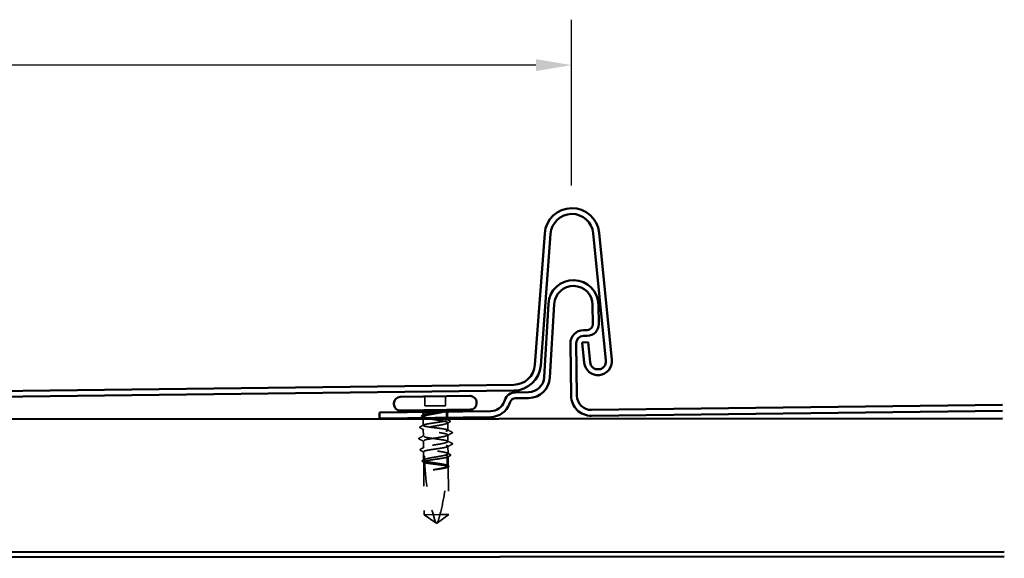
# Model space of a CAD drawing. Units: inches. Extents: x 0.4 to 25.1, y 0.4 to 16.
# Drawn here: x 12.7 to 16.8, y 6.2 to 8.4 of the extents above; entities that cross this region are included whole.
import ezdxf

# ---------------------------------------------------------------- set-up
doc = ezdxf.new("R2010")
doc.units = ezdxf.units.IN
doc.header["$LTSCALE"] = 1.5
doc.header["$MEASUREMENT"] = 0
doc.linetypes.add('DASHED', pattern=[0.2067, 0.1654, -0.0413])
for name, color, linetype, lineweight in [('Dimension (ANSI)', 7, 'Continuous', 25), ('Hidden (ANSI)', 7, 'DASHED', 35), ('Visible (ANSI)', 7, 'Continuous', 50)]:
    doc.layers.add(name, color=color, linetype=linetype, lineweight=lineweight)
doc.styles.add('Note Text (ANSI)', font='tahoma.ttf')
doc.dimstyles.new('Default - Fraction (ANSI)', dxfattribs={"dimscale": 1.5, "dimtxt": 0.12, "dimasz": 0.098425, "dimexe": 0.125, "dimexo": 0.0625, "dimgap": 0.031496, "dimtad": 0, "dimtih": 1, "dimtoh": 1, "dimdec": 4, "dimrnd": 1e-08, "dimzin": 0, "dimdsep": 46, "dimlunit": 5, "dimtxsty": 'Note Text (ANSI)', "dimcen": 0.09, "dimdle": 0.393701, "dimclrd": 256, "dimclre": 256, "dimclrt": 256, "dimadec": 0, "dimazin": 3, "dimtfac": 1, "dimtofl": 0, "dimtmove": 0, "dimatfit": 3, "dimfxl": 1, "dimfrac": 2, "dimtolj": 1, "dimtzin": 12, "dimlwd": -1, "dimlwe": -1, "dimarcsym": 0})

# ---------------------------------------------------------------- blocks, each defined once
blk = doc.blocks.new('*D15')
at = {"layer": 'Defpoints', "color": 0, "transparency": 16777216}
for p in [(15.0091, 8.2223), (5.7247, 7.6263), (15.0091, 7.6317)]:
    blk.add_point(p, dxfattribs=at)
at = {"layer": 'Dimension (ANSI)', "transparency": 16777216}
for p, q in [((5.7247, 7.72), (5.7247, 8.4098)), ((15.0091, 7.7255), (15.0091, 8.4098)), ((5.8723, 8.2223), (9.9342, 8.2223)), ((14.8615, 8.2223), (10.7996, 8.2223))]:
    blk.add_line(p, q, dxfattribs=at)
for points in [[(5.8723, 8.2469), (5.8723, 8.1977), (5.7247, 8.2223)], [(14.8615, 8.2469), (14.8615, 8.1977), (15.0091, 8.2223)]]:
    blk.add_solid(points, dxfattribs=at)
at = {"layer": 'Dimension (ANSI)', "transparency": 16777216, "insert": (9.9815, 8.3359), "char_height": 0.18, "attachment_point": 1, "style": 'Note Text (ANSI)'}
blk.add_mtext('\\A1;12 3/8{"}', dxfattribs=at)

msp = doc.modelspace()

# ---------------------------------------------------------------- linework, layer by layer
at = {"layer": 'Hidden (ANSI)', "ltscale": 0.049422}
for p, q in [((14.403178, 6.854012), (14.403654, 6.815015)), ((14.487922, 6.855048), (14.488398, 6.816051))]:
    msp.add_line(p, q, dxfattribs=at)
at = {"layer": 'Hidden (ANSI)', "ltscale": 0.107515}
msp.add_line((14.403654, 6.815015), (14.488398, 6.816051), dxfattribs=at)
at = {"layer": 'Hidden (ANSI)', "color": 8, "ltscale": 0.030375, "true_color": 0x808080}
for p, q in [((14.492785, 6.767351), (14.492492, 6.791349)), ((14.399042, 6.766205), (14.398749, 6.790203))]:
    msp.add_line(p, q, dxfattribs=at)
at = {"layer": 'Hidden (ANSI)', "ltscale": 0.0043}
msp.add_line((14.395822, 6.780792), (14.395864, 6.777327), dxfattribs=at)
at = {"layer": 'Hidden (ANSI)', "ltscale": 0.004776}
msp.add_line((14.395954, 6.770008), (14.396001, 6.766168), dxfattribs=at)
at = {"layer": 'Hidden (ANSI)', "ltscale": 0.034229}
msp.add_line((14.396053, 6.761923), (14.396383, 6.73489), dxfattribs=at)
at = {"layer": 'Hidden (ANSI)', "ltscale": 0.018471}
msp.add_line((14.497064, 6.782029), (14.497243, 6.767405), dxfattribs=at)
at = {"layer": 'Hidden (ANSI)', "ltscale": 0.005788}
msp.add_line((14.497309, 6.761982), (14.497366, 6.757346), dxfattribs=at)
at = {"layer": 'Hidden (ANSI)', "ltscale": 0.036762}
for p, q in [((14.396571, 6.719452), (14.396926, 6.690424)), ((14.397164, 6.670925), (14.397519, 6.641897))]:
    msp.add_line(p, q, dxfattribs=at)
at = {"layer": 'Hidden (ANSI)', "ltscale": 0.03934}
for p, q in [((14.497505, 6.745967), (14.497884, 6.714909)), ((14.498691, 6.648914), (14.49907, 6.617856))]:
    msp.add_line(p, q, dxfattribs=at)
at = {"layer": 'Hidden (ANSI)', "ltscale": 0.034185}
msp.add_line((14.498123, 6.69541), (14.498453, 6.668412), dxfattribs=at)
at = {"layer": 'Hidden (ANSI)', "ltscale": 0.020572}
msp.add_line((14.397708, 6.626459), (14.397906, 6.61018), dxfattribs=at)
at = {"layer": 'Hidden (ANSI)', "ltscale": 0.023823}
msp.add_line((14.397906, 6.61018), (14.398137, 6.591341), dxfattribs=at)
at = {"layer": 'Hidden (ANSI)', "ltscale": 0.049651}
msp.add_line((14.499209, 6.606477), (14.499688, 6.5673), dxfattribs=at)
at = {"layer": 'Hidden (ANSI)', "ltscale": 0.277148}
msp.add_line((14.398226, 6.584022), (14.400894, 6.365698), dxfattribs=at)
at = {"layer": 'Hidden (ANSI)', "ltscale": 0.250203}
msp.add_line((14.499728, 6.56404), (14.502136, 6.366935), dxfattribs=at)
at = {"layer": 'Hidden (ANSI)', "ltscale": 0.118837}
msp.add_line((14.400894, 6.365698), (14.465475, 6.366487), dxfattribs=at)
at = {"layer": 'Hidden (ANSI)', "ltscale": 0.073451}
for p, q in [((14.400894, 6.365698), (14.448181, 6.332245)), ((14.502136, 6.366935), (14.45568, 6.332337))]:
    msp.add_line(p, q, dxfattribs=at)
at = {"layer": 'Hidden (ANSI)', "ltscale": 0.082915}
msp.add_line((14.465475, 6.366487), (14.502136, 6.366935), dxfattribs=at)
at = {"layer": 'Hidden (ANSI)', "ltscale": 0.005784}
for q in [(14.448181, 6.332245), (14.45568, 6.332337)]:
    msp.add_line((14.451964, 6.329569), q, dxfattribs=at)
at = {"layer": 'Hidden (ANSI)', "ltscale": 0.012522}
for centre, start, end in [((14.513938, 6.782235), 146.951011, 180.7), ((14.378948, 6.780586), 0.7, 34.448989)]:
    msp.add_arc(centre, 0.016875, start, end, dxfattribs=at)
at = {"layer": 'Hidden (ANSI)', "ltscale": 0.002016}
for centre in [(14.516002, 6.70538), (14.51657, 6.658883)]:
    msp.add_arc(centre, 0.00075, 297.043304, 64.356696, dxfattribs=at)
at = {"layer": 'Hidden (ANSI)', "ltscale": 0.00738}
msp.add_arc((14.397952, 6.60643), 0.00375, 0.7, 90.7, dxfattribs=at)
at = {"layer": 'Hidden (ANSI)', "ltscale": 0.016643}
msp.add_arc((15.298593, 6.617434), 0.896958, 180.7, 181.542269, dxfattribs=at)
at = {"layer": 'Hidden (ANSI)', "ltscale": 0.323487}
msp.add_arc((15.298593, 6.617434), 0.896958, 182.260837, 198.539054, dxfattribs=at)
at = {"layer": 'Hidden (ANSI)', "ltscale": 0.105271}
msp.add_open_spline([(14.402338, 6.780872), (14.405842, 6.78187), (14.410564, 6.782835), (14.421173, 6.784611), (14.426738, 6.785411), (14.438798, 6.787003), (14.445209, 6.78778), (14.456498, 6.78911), (14.461321, 6.789666), (14.468641, 6.790517), (14.471246, 6.790822), (14.473754, 6.79112)], degree=3, knots=[0, 0, 0, 0, 0.073437983, 0.073437983, 0.137291237, 0.137291237, 0.202952553, 0.202952553, 0.252945191, 0.252945191, 0.281820134, 0.281820134, 0.281820134, 0.281820134], dxfattribs=at)
at = {"layer": 'Hidden (ANSI)', "ltscale": 0.065826}
msp.add_open_spline([(14.483143, 6.791235), (14.478321, 6.789866), (14.471283, 6.788147), (14.457166, 6.785296), (14.452023, 6.784333), (14.442813, 6.782666), (14.438803, 6.78196), (14.434877, 6.781269)], degree=3, knots=[0.002890237, 0.002890237, 0.002890237, 0.002890237, 0.062011797, 0.062011797, 0.094442965, 0.094442965, 0.119648935, 0.119648935, 0.119648935, 0.119648935], dxfattribs=at)
at = {"layer": 'Hidden (ANSI)', "ltscale": 0.037727}
msp.add_open_spline([(14.39173, 6.770889), (14.3908, 6.771354), (14.390116, 6.771829), (14.389362, 6.773086), (14.389393, 6.7739), (14.390179, 6.775103), (14.390841, 6.775576), (14.391737, 6.776047)], degree=3, knots=[0, 0, 0, 0, 0.035007819, 0.035007819, 0.06716519, 0.06716519, 0.10073538, 0.10073538, 0.10073538, 0.10073538], dxfattribs=at)
at = {"layer": 'Hidden (ANSI)', "ltscale": 0.009388}
for points in [[(14.398407, 6.767538), (14.396184, 6.76866), (14.393958, 6.769777), (14.39173, 6.770889)], [(14.393936, 6.590357), (14.396136, 6.591524), (14.398334, 6.592694), (14.400528, 6.59387)]]:
    msp.add_open_spline(points, degree=3, dxfattribs=at)
at = {"layer": 'Hidden (ANSI)', "ltscale": 0.008294}
msp.add_open_spline([(14.391737, 6.776047), (14.393688, 6.777071), (14.395638, 6.778097), (14.397586, 6.779126)], degree=3, dxfattribs=at)
at = {"layer": 'Hidden (ANSI)', "ltscale": 0.889894}
msp.add_open_spline([(14.434877, 6.781269), (14.428391, 6.780129), (14.422271, 6.779003), (14.41147, 6.776749), (14.406894, 6.775642), (14.399923, 6.773435), (14.397597, 6.772355), (14.395531, 6.770208), (14.395812, 6.76916), (14.398971, 6.767077), (14.401819, 6.766061), (14.409724, 6.764035), (14.414703, 6.763045), (14.426143, 6.761062), (14.432492, 6.760089), (14.445716, 6.758128), (14.452462, 6.75716), (14.465444, 6.755196), (14.471553, 6.75422), (14.482305, 6.752229), (14.486843, 6.751233), (14.493718, 6.749195), (14.495989, 6.748172), (14.497937, 6.746074), (14.497595, 6.745019), (14.494321, 6.742856), (14.49142, 6.74177), (14.48343, 6.73955), (14.478418, 6.738438), (14.466941, 6.736175), (14.460589, 6.735047), (14.447392, 6.732763), (14.440677, 6.73163), (14.427789, 6.729351), (14.421743, 6.728226), (14.411146, 6.725974), (14.406699, 6.724869), (14.400023, 6.722665), (14.397859, 6.721588), (14.396133, 6.719444), (14.396587, 6.718399), (14.40008, 6.716319), (14.403084, 6.715305), (14.411263, 6.713283), (14.416358, 6.712294), (14.427973, 6.710314), (14.434378, 6.709341), (14.44765, 6.707381), (14.454385, 6.706412), (14.46728, 6.704448), (14.473314, 6.703471), (14.483858, 6.701477), (14.488265, 6.70048), (14.493691, 6.698796), (14.495333, 6.69813), (14.497549, 6.696779), (14.498114, 6.696099), (14.498123, 6.69541)], degree=3, knots=[0, 0, 0, 0, 0.06867359, 0.06867359, 0.13734718, 0.13734718, 0.20602077, 0.20602077, 0.27469436, 0.27469436, 0.34336795, 0.34336795, 0.41204154, 0.41204154, 0.48071513, 0.48071513, 0.54938872, 0.54938872, 0.61806231, 0.61806231, 0.6867359, 0.6867359, 0.75540949, 0.75540949, 0.82408308, 0.82408308, 0.89275667, 0.89275667, 0.96143026, 0.96143026, 1.03010385, 1.03010385, 1.09877744, 1.09877744, 1.16745103, 1.16745103, 1.23612462, 1.23612462, 1.30479821, 1.30479821, 1.3734718, 1.3734718, 1.44214539, 1.44214539, 1.51081898, 1.51081898, 1.57949257, 1.57949257, 1.64816616, 1.64816616, 1.71683975, 1.71683975, 1.78551334, 1.78551334, 1.83010888, 1.83010888, 1.87470442, 1.87470442, 1.87470442, 1.87470442], dxfattribs=at)
at = {"layer": 'Hidden (ANSI)', "ltscale": 0.818511}
msp.add_open_spline([(14.497884, 6.714909), (14.497874, 6.715796), (14.496552, 6.716659), (14.491439, 6.718372), (14.487696, 6.719205), (14.478266, 6.720864), (14.47267, 6.721675), (14.460358, 6.723299), (14.45376, 6.724098), (14.440438, 6.72571), (14.433842, 6.726508), (14.421537, 6.728133), (14.415946, 6.728944), (14.406529, 6.730603), (14.402794, 6.731437), (14.397697, 6.733149), (14.396385, 6.734012), (14.396381, 6.735787), (14.39769, 6.736682), (14.402777, 6.738519), (14.406506, 6.739444), (14.415905, 6.741333), (14.421484, 6.74228), (14.43376, 6.744205), (14.440338, 6.745165), (14.453617, 6.747102), (14.460189, 6.748061), (14.472445, 6.749986), (14.478009, 6.750933), (14.48737, 6.752822), (14.491076, 6.753746), (14.496113, 6.755583), (14.497395, 6.756477), (14.497337, 6.758251), (14.495997, 6.759114), (14.49085, 6.760826), (14.487092, 6.761659), (14.477637, 6.763318), (14.472031, 6.764129), (14.459705, 6.765753), (14.453104, 6.766551), (14.439781, 6.768163), (14.433189, 6.768962), (14.420898, 6.770587), (14.415317, 6.771397), (14.405926, 6.773058), (14.402206, 6.773891), (14.397142, 6.775604), (14.395848, 6.776467), (14.395875, 6.777929), (14.396433, 6.778507), (14.398618, 6.779681), (14.400235, 6.780272), (14.402338, 6.780872)], degree=3, knots=[0, 0, 0, 0, 0.06817207, 0.06817207, 0.13634415, 0.13634415, 0.20451622, 0.20451622, 0.2726883, 0.2726883, 0.34086037, 0.34086037, 0.40903245, 0.40903245, 0.47720452, 0.47720452, 0.5453766, 0.5453766, 0.61354867, 0.61354867, 0.68172075, 0.68172075, 0.74989282, 0.74989282, 0.8180649, 0.8180649, 0.88623697, 0.88623697, 0.95440905, 0.95440905, 1.02258112, 1.02258112, 1.0907532, 1.0907532, 1.15892527, 1.15892527, 1.22709735, 1.22709735, 1.29526942, 1.29526942, 1.3634415, 1.3634415, 1.43161357, 1.43161357, 1.49978565, 1.49978565, 1.56795772, 1.56795772, 1.6361298, 1.6361298, 1.68020188, 1.68020188, 1.72427397, 1.72427397, 1.72427397, 1.72427397], dxfattribs=at)
at = {"layer": 'Hidden (ANSI)', "ltscale": 0.014305}
msp.add_open_spline([(14.495601, 6.759102), (14.498986, 6.757418), (14.502376, 6.755743), (14.505768, 6.754072)], degree=3, dxfattribs=at)
at = {"layer": 'Hidden (ANSI)', "ltscale": 0.037767}
msp.add_open_spline([(14.505768, 6.754072), (14.506713, 6.753607), (14.507401, 6.753137), (14.508413, 6.751297), (14.507456, 6.749992), (14.505887, 6.749163)], degree=3, knots=[0, 0, 0, 0, 0.037124755, 0.037124755, 0.1006057, 0.1006057, 0.1006057, 0.1006057], dxfattribs=at)
at = {"layer": 'Hidden (ANSI)', "ltscale": 0.037811}
msp.add_open_spline([(14.383892, 6.724537), (14.382936, 6.72501), (14.382236, 6.725495), (14.381483, 6.727396), (14.382451, 6.728483), (14.383883, 6.72923)], degree=3, knots=[0, 0, 0, 0, 0.040390767, 0.040390767, 0.100788791, 0.100788791, 0.100788791, 0.100788791], dxfattribs=at)
at = {"layer": 'Hidden (ANSI)', "ltscale": 0.020292}
for points in [[(14.383883, 6.72923), (14.38863, 6.731705), (14.393372, 6.734189), (14.398104, 6.736689)], [(14.399473, 6.624702), (14.39468, 6.627086), (14.389879, 6.629453), (14.385074, 6.631812)]]:
    msp.add_open_spline(points, degree=3, dxfattribs=at)
at = {"layer": 'Hidden (ANSI)', "ltscale": 0.02138}
for points in [[(14.399024, 6.716982), (14.393992, 6.719521), (14.388945, 6.722035), (14.383892, 6.724537)], [(14.384968, 6.636504), (14.389958, 6.639128), (14.394942, 6.641765), (14.399911, 6.644426)]]:
    msp.add_open_spline(points, degree=3, dxfattribs=at)
at = {"layer": 'Hidden (ANSI)', "ltscale": 0.406957}
for points, knots in [([(14.498453, 6.668412), (14.498416, 6.671431), (14.484395, 6.674279), (14.464942, 6.67706), (14.445488, 6.679841), (14.421953, 6.682572), (14.408706, 6.685429), (14.395458, 6.688287), (14.393417, 6.69128), (14.403809, 6.694426), (14.4142, 6.697572), (14.436298, 6.700861), (14.456567, 6.704128), (14.476836, 6.707394), (14.493863, 6.710621), (14.497214, 6.713681), (14.497665, 6.714093), (14.497889, 6.714502), (14.497884, 6.714909)], [-6.28318531, -6.28318531, -6.28318531, -6.28318531, -5.05950849, -5.05950849, -5.05950849, -3.83583168, -3.83583168, -3.83583168, -2.61215486, -2.61215486, -2.61215486, -1.38847804, -1.38847804, -1.38847804, -0.16480123, -0.16480123, -0.16480123, 0, 0, 0, 0]), ([(14.498123, 6.69541), (14.49816, 6.692392), (14.484213, 6.689203), (14.464833, 6.685947), (14.445453, 6.682691), (14.421992, 6.679386), (14.408818, 6.676206), (14.395645, 6.673026), (14.393678, 6.669983), (14.404143, 6.667092), (14.414608, 6.664201), (14.43678, 6.661453), (14.457122, 6.658683), (14.477465, 6.655912), (14.494566, 6.653102), (14.49799, 6.650125), (14.498451, 6.649724), (14.498686, 6.64932), (14.498691, 6.648914)], [0, 0, 0, 0, 1.22367682, 1.22367682, 1.22367682, 2.44735363, 2.44735363, 2.44735363, 3.67103045, 3.67103045, 3.67103045, 4.89470726, 4.89470726, 4.89470726, 6.11838408, 6.11838408, 6.11838408, 6.28318531, 6.28318531, 6.28318531, 6.28318531])]:
    msp.add_open_spline(points, degree=3, knots=knots, dxfattribs=at)
at = {"layer": 'Hidden (ANSI)', "ltscale": 0.015395}
for points in [[(14.505887, 6.749163), (14.50229, 6.747265), (14.498698, 6.745358), (14.495113, 6.743438)], [(14.496617, 6.620326), (14.500248, 6.618494), (14.503885, 6.616676), (14.507527, 6.614865)]]:
    msp.add_open_spline(points, degree=3, dxfattribs=at)
at = {"layer": 'Hidden (ANSI)', "ltscale": 0.02626}
for points in [[(14.49612, 6.716665), (14.502314, 6.713584), (14.508523, 6.71053), (14.514738, 6.707487)], [(14.515358, 6.656745), (14.50922, 6.653552), (14.503087, 6.650347), (14.496969, 6.647115)]]:
    msp.add_open_spline(points, degree=3, dxfattribs=at)
at = {"layer": 'Hidden (ANSI)', "ltscale": 0.03786}
msp.add_open_spline([(14.380306, 6.678218), (14.379336, 6.678695), (14.378623, 6.679186), (14.378026, 6.681087), (14.378953, 6.682043), (14.380251, 6.682721)], degree=3, knots=[0, 0, 0, 0, 0.042878708, 0.042878708, 0.100963035, 0.100963035, 0.100963035, 0.100963035], dxfattribs=at)
at = {"layer": 'Hidden (ANSI)', "ltscale": 0.026765}
for points in [[(14.380251, 6.682721), (14.386502, 6.685985), (14.392746, 6.689262), (14.398972, 6.692573)], [(14.399262, 6.668826), (14.392958, 6.671984), (14.386635, 6.675108), (14.380306, 6.678218)], [(14.514798, 6.703113), (14.508547, 6.699849), (14.502302, 6.696572), (14.496077, 6.693261)], [(14.496355, 6.670512), (14.502659, 6.667354), (14.508982, 6.66423), (14.515311, 6.66112)]]:
    msp.add_open_spline(points, degree=3, dxfattribs=at)
at = {"layer": 'Hidden (ANSI)', "ltscale": 0.017292}
msp.add_open_spline([(14.514738, 6.707487), (14.515791, 6.706971), (14.516568, 6.706425), (14.516739, 6.705519)], degree=3, dxfattribs=at)
at = {"layer": 'Hidden (ANSI)', "ltscale": 0.01888}
msp.add_open_spline([(14.516752, 6.705389), (14.516762, 6.704576), (14.516179, 6.703965), (14.515227, 6.703348), (14.515021, 6.70323), (14.514798, 6.703113)], degree=3, knots=[0, 0, 0, 0, 0.0405456153, 0.0405456153, 0.0505447717, 0.0505447717, 0.0505447717, 0.0505447717], dxfattribs=at)
at = {"layer": 'Hidden (ANSI)', "ltscale": 0.037809}
msp.add_open_spline([(14.385074, 6.631812), (14.384116, 6.632282), (14.383421, 6.632758), (14.382597, 6.634617), (14.383543, 6.635755), (14.384968, 6.636504)], degree=3, knots=[0, 0, 0, 0, 0.039857502, 0.039857502, 0.100777948, 0.100777948, 0.100777948, 0.100777948], dxfattribs=at)
at = {"layer": 'Hidden (ANSI)', "ltscale": 0.613365}
msp.add_open_spline([(14.398137, 6.591341), (14.398133, 6.59163), (14.398227, 6.59192), (14.399124, 6.593281), (14.401135, 6.594357), (14.407533, 6.596557), (14.411858, 6.597661), (14.422259, 6.59991), (14.428233, 6.601034), (14.441036, 6.603313), (14.44774, 6.604446), (14.460977, 6.60673), (14.46738, 6.607859), (14.479015, 6.610123), (14.484133, 6.611237), (14.492377, 6.61346), (14.495421, 6.614548), (14.499004, 6.616714), (14.499507, 6.617771), (14.497875, 6.619873), (14.495756, 6.620898), (14.489156, 6.62294), (14.48474, 6.623937), (14.47418, 6.62593), (14.468141, 6.626907), (14.45524, 6.628872), (14.448503, 6.62984), (14.435235, 6.631801), (14.428833, 6.632773), (14.417231, 6.634754), (14.412144, 6.635743), (14.403985, 6.637765), (14.400992, 6.638779), (14.397523, 6.640859), (14.397081, 6.641905), (14.398831, 6.644049), (14.401006, 6.645126), (14.407703, 6.64733), (14.41216, 6.648435), (14.422772, 6.650687), (14.428823, 6.651812), (14.441717, 6.654092), (14.448433, 6.655225), (14.461627, 6.657508), (14.467975, 6.658637), (14.479439, 6.660899), (14.484443, 6.662011), (14.491671, 6.664024), (14.494192, 6.664913), (14.4976, 6.666681), (14.498463, 6.667549), (14.498453, 6.668412)], degree=3, knots=[0.80534074, 0.80534074, 0.80534074, 0.80534074, 0.82408308, 0.82408308, 0.89275667, 0.89275667, 0.96143026, 0.96143026, 1.03010385, 1.03010385, 1.09877744, 1.09877744, 1.16745103, 1.16745103, 1.23612462, 1.23612462, 1.30479821, 1.30479821, 1.3734718, 1.3734718, 1.44214539, 1.44214539, 1.51081898, 1.51081898, 1.57949257, 1.57949257, 1.64816616, 1.64816616, 1.71683975, 1.71683975, 1.78551334, 1.78551334, 1.85418693, 1.85418693, 1.92286052, 1.92286052, 1.99153411, 1.99153411, 2.0602077, 2.0602077, 2.12888129, 2.12888129, 2.19755488, 2.19755488, 2.26622847, 2.26622847, 2.33490206, 2.33490206, 2.39077358, 2.39077358, 2.4466451, 2.4466451, 2.4466451, 2.4466451], dxfattribs=at)
at = {"layer": 'Hidden (ANSI)', "ltscale": 0.407385}
msp.add_open_spline([(14.498691, 6.648914), (14.498702, 6.648027), (14.497402, 6.647132), (14.492331, 6.645295), (14.48861, 6.644371), (14.479224, 6.642481), (14.47365, 6.641534), (14.46138, 6.639609), (14.454804, 6.63865), (14.441525, 6.636713), (14.434951, 6.635753), (14.422689, 6.633829), (14.41712, 6.632882), (14.407746, 6.630992), (14.404032, 6.630068), (14.398979, 6.628231), (14.397688, 6.627337), (14.397728, 6.625562), (14.399058, 6.624699), (14.404188, 6.622987), (14.407939, 6.622154), (14.417381, 6.620495), (14.422982, 6.619684), (14.435302, 6.61806), (14.441901, 6.617261), (14.455223, 6.615649), (14.461817, 6.614851), (14.474116, 6.613226), (14.479701, 6.612416), (14.489105, 6.610756), (14.492833, 6.609922), (14.497896, 6.608215), (14.499199, 6.607358), (14.499209, 6.606477)], degree=3, knots=[0, 0, 0, 0, 0.06817207, 0.06817207, 0.13634415, 0.13634415, 0.20451622, 0.20451622, 0.2726883, 0.2726883, 0.34086037, 0.34086037, 0.40903245, 0.40903245, 0.47720452, 0.47720452, 0.5453766, 0.5453766, 0.61354867, 0.61354867, 0.68172075, 0.68172075, 0.74989282, 0.74989282, 0.8180649, 0.8180649, 0.88623697, 0.88623697, 0.95440905, 0.95440905, 1.02258112, 1.02258112, 1.09028236, 1.09028236, 1.09028236, 1.09028236], dxfattribs=at)
at = {"layer": 'Hidden (ANSI)', "ltscale": 0.018883}
msp.add_open_spline([(14.515311, 6.66112), (14.516454, 6.660558), (14.517308, 6.659904), (14.51732, 6.658892)], degree=3, dxfattribs=at)
at = {"layer": 'Hidden (ANSI)', "ltscale": 0.017289}
msp.add_open_spline([(14.51731, 6.658762), (14.517243, 6.65835), (14.51702, 6.657998), (14.516385, 6.657345), (14.515929, 6.657042), (14.515358, 6.656745)], degree=3, knots=[0, 0, 0, 0, 0.0209650713, 0.0209650713, 0.0463562136, 0.0463562136, 0.0463562136, 0.0463562136], dxfattribs=at)
at = {"layer": 'Hidden (ANSI)', "ltscale": 0.037726}
msp.add_open_spline([(14.394069, 6.585201), (14.393138, 6.585661), (14.392452, 6.586129), (14.391652, 6.58735), (14.391637, 6.588173), (14.392392, 6.589409), (14.393047, 6.589885), (14.393936, 6.590357)], degree=3, knots=[0, 0, 0, 0, 0.034433257, 0.034433257, 0.066857531, 0.066857531, 0.10073439, 0.10073439, 0.10073439, 0.10073439], dxfattribs=at)
at = {"layer": 'Hidden (ANSI)', "ltscale": 0.005351}
msp.add_open_spline([(14.40196, 6.593293), (14.401723, 6.593172), (14.401487, 6.593051), (14.400212, 6.592401), (14.399174, 6.591871), (14.398137, 6.591341)], degree=3, knots=[0.0319407455, 0.0319407455, 0.0319407455, 0.0319407455, 0.0346409815, 0.0346409815, 0.0464787131, 0.0464787131, 0.0464787131, 0.0464787131], dxfattribs=at)
at = {"layer": 'Hidden (ANSI)', "ltscale": 0.178496}
msp.add_open_spline([(14.495483, 6.603812), (14.495434, 6.603794), (14.495383, 6.603776), (14.49278, 6.602839), (14.489044, 6.601914), (14.479632, 6.600024), (14.474048, 6.599077), (14.461765, 6.597152), (14.455185, 6.596193), (14.441906, 6.594256), (14.435336, 6.593297), (14.423087, 6.591372), (14.417529, 6.590425), (14.40818, 6.588536), (14.404482, 6.587612), (14.399488, 6.585785), (14.398215, 6.5849), (14.398226, 6.584022)], degree=3, knots=[1.1575669, 1.1575669, 1.1575669, 1.1575669, 1.158925272, 1.158925272, 1.227097347, 1.227097347, 1.295269422, 1.295269422, 1.363441496, 1.363441496, 1.431613571, 1.431613571, 1.499785646, 1.499785646, 1.567957721, 1.567957721, 1.635423518, 1.635423518, 1.635423518, 1.635423518], dxfattribs=at)
at = {"layer": 'Hidden (ANSI)', "ltscale": 0.025608}
msp.add_open_spline([(14.402112, 6.588195), (14.402056, 6.589893), (14.402017, 6.591258), (14.40198, 6.592544), (14.401974, 6.592782), (14.401965, 6.593103), (14.401963, 6.5932), (14.40196, 6.593293)], degree=3, knots=[0.0431744556, 0.0431744556, 0.0431744556, 0.0431744556, 0.1039703573, 0.1039703573, 0.119122684, 0.119122684, 0.1261871244, 0.1261871244, 0.1261871244, 0.1261871244], dxfattribs=at)
at = {"layer": 'Hidden (ANSI)', "ltscale": 0.178551}
msp.add_open_spline([(14.499688, 6.5673), (14.499685, 6.567554), (14.499606, 6.567807), (14.498806, 6.569114), (14.496853, 6.570141), (14.490554, 6.572186), (14.48627, 6.573185), (14.475925, 6.575181), (14.469966, 6.576159), (14.457159, 6.578124), (14.450437, 6.579093), (14.43713, 6.581053), (14.430675, 6.582025), (14.418905, 6.584003), (14.413706, 6.584991), (14.406455, 6.586728), (14.403973, 6.587457), (14.402112, 6.588195)], degree=3, knots=[0.258193444, 0.258193444, 0.258193444, 0.258193444, 0.27469436, 0.27469436, 0.34336795, 0.34336795, 0.41204154, 0.41204154, 0.48071513, 0.48071513, 0.54938872, 0.54938872, 0.61806231, 0.61806231, 0.6867359, 0.6867359, 0.736206521, 0.736206521, 0.736206521, 0.736206521], dxfattribs=at)
at = {"layer": 'Hidden (ANSI)', "ltscale": 0.050957}
msp.add_open_spline([(14.494906, 6.563699), (14.495404, 6.577249), (14.495588, 6.590647), (14.495483, 6.603812)], degree=3, dxfattribs=at)
at = {"layer": 'Hidden (ANSI)', "ltscale": 0.005221}
msp.add_open_spline([(14.499209, 6.606477), (14.497965, 6.605842), (14.496721, 6.605207), (14.495477, 6.604572)], degree=3, dxfattribs=at)
at = {"layer": 'Hidden (ANSI)', "ltscale": 0.00911}
msp.add_open_spline([(14.495477, 6.604572), (14.495478, 6.604479), (14.495479, 6.604393), (14.495481, 6.604137), (14.495482, 6.603993), (14.495483, 6.603857), (14.495483, 6.603834), (14.495483, 6.603812)], degree=3, knots=[0.0000867626, 0.0000867626, 0.0000867626, 0.0000867626, 0.0066726348, 0.0066726348, 0.0213074603, 0.0213074603, 0.0246653078, 0.0246653078, 0.0246653078, 0.0246653078], dxfattribs=at)
at = {"layer": 'Hidden (ANSI)', "ltscale": 0.017183}
msp.add_open_spline([(14.507529, 6.609955), (14.503509, 6.607852), (14.499493, 6.605742), (14.495485, 6.603619)], degree=3, dxfattribs=at)
at = {"layer": 'Hidden (ANSI)', "ltscale": 0.03777}
msp.add_open_spline([(14.507527, 6.614865), (14.508471, 6.614397), (14.50916, 6.613918), (14.510101, 6.612033), (14.509111, 6.610782), (14.507529, 6.609955)], degree=3, knots=[0, 0, 0, 0, 0.037677266, 0.037677266, 0.100619848, 0.100619848, 0.100619848, 0.100619848], dxfattribs=at)
at = {"layer": 'Hidden (ANSI)', "ltscale": 0.011672}
msp.add_open_spline([(14.402372, 6.581079), (14.399608, 6.582459), (14.396839, 6.583832), (14.394069, 6.585201)], degree=3, dxfattribs=at)
at = {"layer": 'Hidden (ANSI)', "ltscale": 0.005685}
msp.add_open_spline([(14.398226, 6.584022), (14.399276, 6.583517), (14.400327, 6.583013), (14.401696, 6.582356), (14.402015, 6.582203), (14.402333, 6.58205)], degree=3, knots=[0.0228032499, 0.0228032499, 0.0228032499, 0.0228032499, 0.0346409815, 0.0346409815, 0.0382326609, 0.0382326609, 0.0382326609, 0.0382326609], dxfattribs=at)
at = {"layer": 'Hidden (ANSI)', "ltscale": 0.177354}
msp.add_open_spline([(14.402362, 6.581334), (14.404938, 6.580497), (14.408643, 6.579682), (14.418011, 6.578041), (14.423621, 6.57723), (14.435955, 6.575606), (14.442557, 6.574808), (14.45588, 6.573196), (14.46247, 6.572397), (14.474755, 6.570772), (14.48033, 6.569962), (14.489708, 6.568301), (14.493421, 6.567468), (14.498433, 6.565766), (14.499717, 6.564915), (14.499728, 6.56404)], degree=3, knots=[1.705756323, 1.705756323, 1.705756323, 1.705756323, 1.772473945, 1.772473945, 1.84064602, 1.84064602, 1.908818095, 1.908818095, 1.97699017, 1.97699017, 2.045162245, 2.045162245, 2.113334319, 2.113334319, 2.18056466, 2.18056466, 2.18056466, 2.18056466], dxfattribs=at)
at = {"layer": 'Hidden (ANSI)', "ltscale": 0.041548}
msp.add_open_spline([(14.4537, 6.553464), (14.448534, 6.552708), (14.444429, 6.552166), (14.440628, 6.551716), (14.439538, 6.551601), (14.438599, 6.551535), (14.438204, 6.551508), (14.437849, 6.551516), (14.437765, 6.551522), (14.437689, 6.551539), (14.437672, 6.551545), (14.437657, 6.551556), (14.437653, 6.551559), (14.437649, 6.551565), (14.437648, 6.551567), (14.437647, 6.551572), (14.437647, 6.551575), (14.437647, 6.55158), (14.437648, 6.551583), (14.437652, 6.55159), (14.437655, 6.551595), (14.437667, 6.551608), (14.437679, 6.551616), (14.437734, 6.551651), (14.4378, 6.551679), (14.438167, 6.551818), (14.438799, 6.551982), (14.44206, 6.552726), (14.447144, 6.553683), (14.453683, 6.554809)], degree=3, knots=[0, 0, 0, 0, 0.053244777, 0.053244777, 0.082548328, 0.082548328, 0.088507497, 0.088507497, 0.090334286, 0.090334286, 0.091006282, 0.091006282, 0.09122351, 0.09122351, 0.091361193, 0.091361193, 0.091481917, 0.091481917, 0.091626087, 0.091626087, 0.091877733, 0.091877733, 0.092488207, 0.092488207, 0.094638156, 0.094638156, 0.106239995, 0.106239995, 0.140409948, 0.140409948, 0.140409948, 0.140409948], dxfattribs=at)
at = {"layer": 'Hidden (ANSI)', "ltscale": 0.067737}
msp.add_open_spline([(14.453683, 6.554809), (14.460319, 6.555951), (14.466773, 6.557081), (14.478572, 6.559347), (14.4838, 6.560462), (14.490793, 6.562291), (14.493093, 6.562998), (14.494906, 6.563699)], degree=3, knots=[0, 0, 0, 0, 0.06867359, 0.06867359, 0.13734718, 0.13734718, 0.181526449, 0.181526449, 0.181526449, 0.181526449], dxfattribs=at)
at = {"layer": 'Hidden (ANSI)', "ltscale": 0.067077}
msp.add_open_spline([(14.494801, 6.560964), (14.492296, 6.560156), (14.4889, 6.559342), (14.480611, 6.557682), (14.475782, 6.556849), (14.465193, 6.555159), (14.459513, 6.554316), (14.4537, 6.553464)], degree=3, knots=[2.258027621, 2.258027621, 2.258027621, 2.258027621, 2.317850544, 2.317850544, 2.37777553, 2.37777553, 2.437700516, 2.437700516, 2.437700516, 2.437700516], dxfattribs=at)
at = {"layer": 'Hidden (ANSI)', "ltscale": 0.252506}
msp.add_open_spline([(14.465475, 6.366487), (14.473676, 6.397374), (14.480432, 6.429625), (14.490387, 6.495213), (14.493509, 6.528531), (14.494801, 6.560964)], degree=3, knots=[3.501645957, 3.501645957, 3.501645957, 3.501645957, 3.813377494, 3.813377494, 4.131996124, 4.131996124, 4.131996124, 4.131996124], dxfattribs=at)
at = {"layer": 'Hidden (ANSI)', "ltscale": 0.006884}
msp.add_open_spline([(14.499645, 6.563106), (14.498024, 6.562251), (14.496403, 6.561394), (14.494784, 6.560535)], degree=3, dxfattribs=at)
at = {"layer": 'Hidden (ANSI)', "ltscale": 0.005715}
msp.add_open_spline([(14.494824, 6.561537), (14.494822, 6.561479), (14.494819, 6.561423), (14.494813, 6.561252), (14.494809, 6.561147), (14.494804, 6.561022), (14.494802, 6.560992), (14.494801, 6.560964)], degree=3, knots=[0.0000868575, 0.0000868575, 0.0000868575, 0.0000868575, 0.0040193493, 0.0040193493, 0.0126880325, 0.0126880325, 0.0156016017, 0.0156016017, 0.0156016017, 0.0156016017], dxfattribs=at)
at = {"layer": 'Hidden (ANSI)', "ltscale": 0.006891}
msp.add_open_spline([(14.499728, 6.56404), (14.498093, 6.563206), (14.496459, 6.562371), (14.494824, 6.561537)], degree=3, dxfattribs=at)
at = {"layer": 'Hidden (ANSI)', "ltscale": 0.006361}
msp.add_open_spline([(14.495101, 6.569502), (14.49663, 6.568768), (14.498159, 6.568034), (14.499688, 6.5673)], degree=3, dxfattribs=at)
at = {"layer": 'Hidden (ANSI)', "ltscale": 0.003356}
msp.add_open_spline([(14.497235, 6.56977), (14.498045, 6.569361), (14.498855, 6.568953), (14.499665, 6.568546)], degree=3, dxfattribs=at)
at = {"layer": 'Hidden (ANSI)', "ltscale": 0.03767}
msp.add_open_spline([(14.499665, 6.568546), (14.500581, 6.568086), (14.501264, 6.567614), (14.502098, 6.566417), (14.502175, 6.565612), (14.501466, 6.564226), (14.500707, 6.563666), (14.499645, 6.563106)], degree=3, knots=[0, 0, 0, 0, 0.032382861, 0.032382861, 0.063344541, 0.063344541, 0.100567054, 0.100567054, 0.100567054, 0.100567054], dxfattribs=at)
at = {"layer": 'Hidden (ANSI)', "ltscale": 0.076677}
msp.add_open_spline([(14.465475, 6.366487), (14.463859, 6.360399), (14.462234, 6.354531), (14.459686, 6.345673), (14.458826, 6.342744), (14.457526, 6.338394), (14.457098, 6.336977), (14.456473, 6.334919), (14.456269, 6.334252), (14.455986, 6.333331), (14.455896, 6.333038), (14.455745, 6.332548), (14.45568, 6.332337), (14.45568, 6.332337)], degree=3, knots=[1.771194737, 1.771194737, 1.771194737, 1.771194737, 1.893370814, 1.893370814, 1.956483175, 1.956483175, 1.988039355, 1.988039355, 2.003817445, 2.003817445, 2.01170649, 2.01170649, 2.019595535, 2.019595535, 2.019595535, 2.019595535], dxfattribs=at)
at = {"layer": 'Visible (ANSI)', "color": 5, "true_color": 0x0000ff}
for p, q in [((14.898333, 7.527667), (14.8575, 6.984609)), ((14.881433, 6.98281), (14.922265, 7.525867)), ((15.098579, 7.528022), (15.151029, 7.002536)), ((15.17491, 7.00492), (15.12246, 7.530405)), ((15.07705, 7.079192), (15.053168, 7.076809)), ((15.053168, 7.076809), (15.061474, 6.993597)), ((15.085355, 6.995981), (15.07705, 7.079192)), ((14.77033, 6.902751), (5.806449, 6.793232)), ((5.806742, 6.769233), (14.770624, 6.878753))]:
    msp.add_line(p, q, dxfattribs=at)
at = {"layer": 'Visible (ANSI)', "color": 8, "true_color": 0x808080}
for p, q in [((14.913317, 7.237243), (14.895802, 6.933485)), ((14.919762, 6.932104), (14.937277, 7.235862)), ((15.096139, 7.232256), (15.097111, 7.152762)), ((15.121109, 7.153056), (15.120138, 7.23255)), ((15.073406, 7.128471), (15.057657, 7.128279)), ((15.05795, 7.10428), (15.073699, 7.104473)), ((15.00432, 7.073623), (15.006969, 6.856889)), ((15.030967, 6.857182), (15.028319, 7.073916)), ((14.733056, 6.839695), (14.730501, 6.832644)), ((14.753065, 6.824467), (14.75562, 6.831518)), ((14.831458, 6.871996), (14.777598, 6.871338)), ((14.777891, 6.84734), (14.831751, 6.847998)), ((14.67552, 6.793585), (14.215721, 6.787967)), ((16.78855, 6.819402), (15.090936, 6.798661)), ((15.091229, 6.774662), (16.788843, 6.795404)), ((14.215721, 6.787967), (14.216014, 6.763969)), ((14.216014, 6.763969), (14.675813, 6.769587))]:
    msp.add_line(p, q, dxfattribs=at)
at = {"layer": 'Visible (ANSI)'}
for p, q in [((14.301186, 6.852766), (14.589914, 6.856294)), ((14.275258, 6.826197), (14.275304, 6.822448)), ((14.301873, 6.79652), (14.590601, 6.800048)), ((14.616483, 6.830367), (14.616529, 6.826617)), ((14.396001, 6.766168), (14.396053, 6.761923)), ((14.497243, 6.767405), (14.497309, 6.761982))]:
    msp.add_line(p, q, dxfattribs=at)
at = {"layer": 'Visible (ANSI)', "color": 96, "true_color": 0x008000}
for p, q in [((3.678181, 6.755656), (16.789235, 6.763323)), ((16.795953, 6.213426), (3.6849, 6.20576)), ((3.685138, 6.18626), (16.796192, 6.193927))]:
    msp.add_line(p, q, dxfattribs=at)
at = {"layer": 'Visible (ANSI)', "color": 5, "true_color": 0x0000ff}
for centre, radius, start, end in [((15.010516, 7.519232), 0.1125, 5.7, 175.7), ((15.010516, 7.519232), 0.0885, 5.7, 175.7), ((15.118192, 6.999259), 0.057, 185.7, 5.7), ((15.118192, 6.999259), 0.033, 185.7, 5.699999), ((14.769249, 6.991245), 0.0885, 270.7, 355.7), ((14.769249, 6.991245), 0.1125, 270.7, 355.7)]:
    msp.add_arc(centre, radius, start, end, dxfattribs=at)
at = {"layer": 'Visible (ANSI)', "color": 8, "true_color": 0x808080}
for centre, radius, start, end in [((15.016645, 7.231285), 0.1035, 0.7, 176.7), ((15.016645, 7.231285), 0.0795, 0.7, 176.7), ((15.058316, 7.074283), 0.054, 90.7, 180.7), ((15.073112, 7.152469), 0.024, 270.7, 0.7), ((15.073112, 7.152469), 0.048, 270.7, 0.7), ((15.058316, 7.074283), 0.03, 90.7, 180.7), ((14.83066, 6.937241), 0.06525, 270.7, 356.7), ((14.83066, 6.937241), 0.08925, 270.7, 356.7), ((14.674796, 6.852831), 0.05925, 270.7, 340.080296), ((14.778184, 6.823342), 0.048, 90.7, 160.080296), ((14.778184, 6.823342), 0.024, 90.7, 160.080296), ((15.090212, 6.857906), 0.08325, 180.7, 270.7), ((15.090212, 6.857906), 0.05925, 180.7, 270.7), ((14.674796, 6.852831), 0.08325, 270.7, 340.080296)]:
    msp.add_arc(centre, radius, start, end, dxfattribs=at)
at = {"layer": 'Visible (ANSI)'}
for centre, radius, start, end in [((14.301506, 6.826518), 0.02625, 90.7, 180.7), ((14.590235, 6.830046), 0.02625, 0.7, 90.7), ((14.301552, 6.822768), 0.02625, 180.7, 270.7), ((14.378948, 6.780586), 0.016875, 34.448989, 90.7), ((14.513938, 6.782235), 0.016875, 90.7, 146.951011), ((14.590281, 6.826296), 0.02625, 270.7, 0.7)]:
    msp.add_arc(centre, radius, start, end, dxfattribs=at)
for points in [[(14.473754, 6.79112), (14.475206, 6.791293), (14.476626, 6.791463), (14.47801, 6.791632)], [(14.483835, 6.791433), (14.48361, 6.791368), (14.483379, 6.791302), (14.483143, 6.791235)]]:
    msp.add_open_spline(points, degree=3, dxfattribs=at)
msp.add_open_spline([(14.47801, 6.791632), (14.479147, 6.79177), (14.480269, 6.79188), (14.482349, 6.792024), (14.483165, 6.792048), (14.48402, 6.79202), (14.484248, 6.791999), (14.484491, 6.79195), (14.484591, 6.791923), (14.484644, 6.79187), (14.484653, 6.791859), (14.484659, 6.791839), (14.484659, 6.79183), (14.484656, 6.791813), (14.484654, 6.791805), (14.484645, 6.791789), (14.48464, 6.791781), (14.484624, 6.791762), (14.484612, 6.791752), (14.484577, 6.791723), (14.484549, 6.791705), (14.484447, 6.791647), (14.484349, 6.791605), (14.484122, 6.79152), (14.483969, 6.791472), (14.483835, 6.791433)], degree=3, knots=[0, 0, 0, 0, 0.0137437644, 0.0137437644, 0.0271917623, 0.0271917623, 0.0339377152, 0.0339377152, 0.0375735925, 0.0375735925, 0.0383017924, 0.0383017924, 0.0387279604, 0.0387279604, 0.0390514456, 0.0390514456, 0.0393818158, 0.0393818158, 0.0398693738, 0.0398693738, 0.0409054776, 0.0409054776, 0.0440560416, 0.0440560416, 0.0488306084, 0.0488306084, 0.0488306084, 0.0488306084], dxfattribs=at)

# ---------------------------------------------------------------- dimensions: what is measured, and where the dimension line sits
at = {"layer": 'Dimension (ANSI)'}
dim = msp.add_linear_dim(base=(15.009142, 8.222275), p1=(5.724654, 7.626294), p2=(15.009142, 7.631723), angle=180, text='<>{"}', dimstyle='Default - Fraction (ANSI)', override={"dimtih": 0, "dimtoh": 0, "dimdec": 4, "dimlfac": 1.333333, "dimtp": 0, "dimtm": 0, "dimtdec": 2, "dimatfit": 1}, dxfattribs=at)
dim.commit()
dim.dimension.update_dxf_attribs({"geometry": '*D15', "text_midpoint": (10.366898, 8.222275), "dimtype": 160})

doc.saveas('drawing.dxf')
